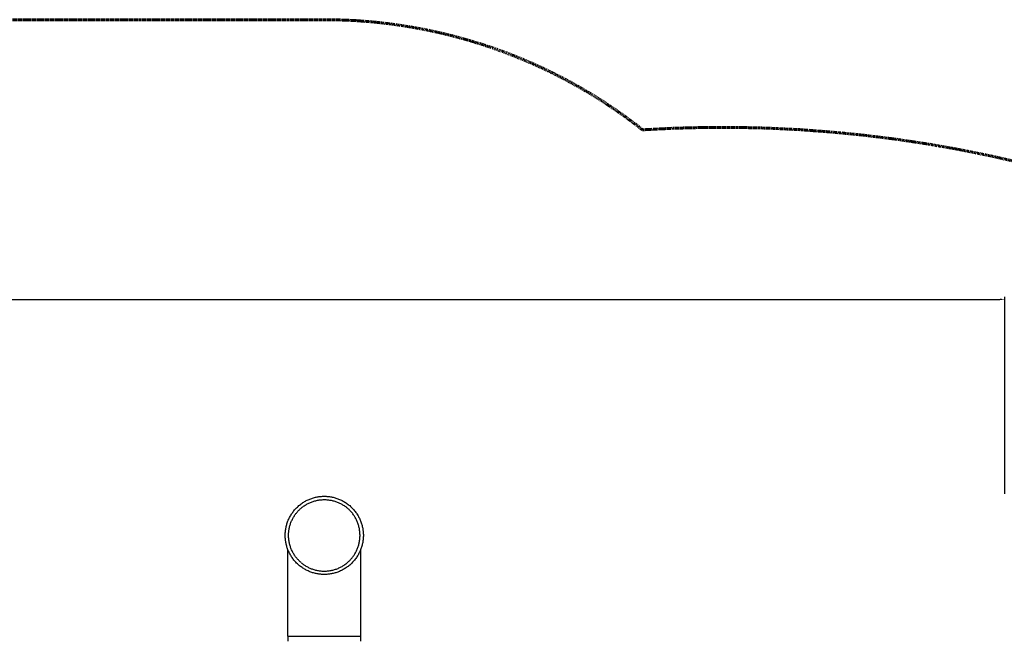
# Model space of a CAD drawing. Units: millimetres. Extents: x -31716 to 18180, y -8316 to 7846.
# Drawn here: x 5739 to 9459, y 1188 to 3536 of the extents above; entities that cross this region are included whole.
import ezdxf

# ---------------------------------------------------------------- set-up
doc = ezdxf.new("R2010")
doc.units = ezdxf.units.MM
doc.linetypes.add('Dashed', pattern=[4.699, 3.175, -1.524])
doc.layers.add('CSA', color=7, linetype='Dashed', lineweight=60, true_color=0x007f00)
doc.layers.add('CSA$TEXT', color=7, linetype='Continuous', true_color=0x000000)
doc.layers.add('Make2D$Visible$Curves', color=7, linetype='Continuous', true_color=0x000000)
doc.styles.add('Dynamo - Foot-Inch Architectural (w_mm)', font='txt')
doc.dimstyles.new('Dynamo - Foot-Inch Architectural (w_mm)', dxfattribs={"dimscale": 150, "dimtxt": 1, "dimasz": 0.125, "dimexe": 0.0625, "dimexo": 0.0625, "dimgap": 0.0625, "dimtad": 1, "dimtoh": 1, "dimdec": 3, "dimzin": 3, "dimdsep": 46, "dimlunit": 4, "dimtxsty": 'Dynamo - Foot-Inch Architectural (w_mm)', "dimcen": 0.125, "dimadec": 0, "dimazin": 1, "dimtfac": 1, "dimtdec": 4, "dimtix": 1, "dimtofl": 0, "dimtmove": 1, "dimatfit": 3, "dimfxl": 1, "dimtolj": 1, "dimtzin": 1, "dimarcsym": 0})

# ---------------------------------------------------------------- blocks, each defined once
blk = doc.blocks.new('*D3')
at = {"layer": 'CSA$TEXT', "color": 0, "lineweight": -2}
for p, q in [((-25466.3, 1745), (-25466.3, 2488.7)), ((-25447.5, 2479.4), (9442, 2479.4)), ((9460.8, 1745), (9460.8, 2488.7))]:
    blk.add_line(p, q, dxfattribs=at)
at = {"layer": 'CSA$TEXT', "color": 0}
for points in [[(-25447.5, 2482.5), (-25447.5, 2476.2), (-25466.3, 2479.4)], [(9442, 2476.2), (9442, 2482.5), (9460.8, 2479.4)]]:
    blk.add_solid(points, dxfattribs=at)
at = {"layer": 'Defpoints', "color": 0}
for p in [(9460.8, 2479.4), (-25466.3, 1735.6), (9460.8, 1735.6)]:
    blk.add_point(p, dxfattribs=at)
at = {"layer": 'CSA$TEXT', "color": 0, "insert": (-8002.7, 2641.7), "char_height": 300, "attachment_point": 5, "style": 'Dynamo - Foot-Inch Architectural (w_mm)'}
blk.add_mtext('\\A1;34927 mm', dxfattribs=at)

msp = doc.modelspace()

# ---------------------------------------------------------------- linework, layer by layer
at = {"layer": 'CSA'}
for points in [[(6890.2, 3535.6), (-23590.6, 3535.6)], [(8092.2, 3119.8), (8060.7, 3144.1), (8028.5, 3167.8), (7995.8, 3190.9), (7962.5, 3213.4), (7928.7, 3235.3), (7894.3, 3256.5), (7859.5, 3277), (7824.1, 3296.9), (7788.3, 3316), (7752, 3334.4), (7715.3, 3352.1), (7678.2, 3369), (7640.7, 3385.1), (7602.9, 3400.5), (7564.7, 3415), (7526.2, 3428.8), (7487.4, 3441.7), (7448.4, 3453.9), (7409.2, 3465.2), (7369.7, 3475.7), (7330.1, 3485.3), (7290.3, 3494.1), (7250.4, 3502), (7210.4, 3509.1), (7170.4, 3515.4), (7130.3, 3520.8), (7090.1, 3525.4), (7050, 3529.1), (7009.9, 3532), (6969.9, 3534), (6930, 3535.2), (6890.2, 3535.6)], [(9523.8, 2994.7), (9404.9, 3021.8), (9285.6, 3045.8), (9165.9, 3066.8), (9046, 3084.7), (8925.9, 3099.6), (8805.9, 3111.4), (8686, 3120.3), (8566.4, 3126.1), (8447.1, 3128.9), (8328.2, 3128.7), (8209.9, 3125.7), (8092.2, 3119.8)]]:
    msp.add_lwpolyline(points, dxfattribs=at)
at = {"layer": 'Make2D$Visible$Curves', "lineweight": -3}
msp.add_lwpolyline([(6889.4, 1440.3), (6886.1, 1440.4), (6882.8, 1440.5), (6879.5, 1440.7), (6876.1, 1440.9), (6872.8, 1441.3), (6869.4, 1441.7), (6866, 1442.2), (6862.5, 1442.8), (6859.1, 1443.5), (6855.7, 1444.3), (6852.2, 1445.1), (6848.8, 1446), (6845.3, 1447.1), (6841.9, 1448.2), (6838.5, 1449.4), (6835.1, 1450.7), (6831.7, 1452.1), (6828.3, 1453.6), (6824.9, 1455.2), (6821.6, 1456.8), (6818.3, 1458.6), (6815, 1460.4), (6811.8, 1462.4), (6808.6, 1464.4), (6805.5, 1466.5), (6802.4, 1468.7), (6799.3, 1471), (6796.3, 1473.4), (6793.4, 1475.8), (6790.6, 1478.3), (6787.7, 1480.9), (6785, 1483.6), (6782.3, 1486.3), (6779.7, 1489.1), (6777.2, 1492), (6774.8, 1494.9), (6772.4, 1497.9), (6770.1, 1501), (6767.9, 1504.1), (6765.8, 1507.2), (6763.8, 1510.4), (6761.9, 1513.6), (6760, 1516.9), (6758.3, 1520.2), (6756.6, 1523.5), (6755, 1526.9), (6753.5, 1530.2), (6752.1, 1533.6), (6750.8, 1537.1), (6749.6, 1540.5), (6748.5, 1543.9), (6747.5, 1547.4), (6746.5, 1550.8), (6745.7, 1554.2), (6744.9, 1557.7), (6744.2, 1561.1), (6743.6, 1564.5), (6743.1, 1567.9), (6742.7, 1571.3), (6742.4, 1574.7), (6742.1, 1578.1), (6741.9, 1581.4), (6741.8, 1584.7), (6741.8, 1588), (6741.8, 1591.3), (6741.9, 1594.6), (6742.1, 1597.9), (6742.4, 1601.2), (6742.7, 1604.6), (6743.1, 1608), (6743.6, 1611.4), (6744.2, 1614.8), (6744.9, 1618.3), (6745.7, 1621.7), (6746.5, 1625.2), (6747.5, 1628.6), (6748.5, 1632), (6749.6, 1635.5), (6750.8, 1638.9), (6752.1, 1642.3), (6753.5, 1645.7), (6755, 1649.1), (6756.6, 1652.5), (6758.3, 1655.8), (6760, 1659.1), (6761.9, 1662.4), (6763.8, 1665.6), (6765.8, 1668.8), (6767.9, 1671.9), (6770.1, 1675), (6772.4, 1678.1), (6774.8, 1681), (6777.2, 1684), (6779.7, 1686.8), (6782.3, 1689.6), (6785, 1692.4), (6787.7, 1695), (6790.6, 1697.6), (6793.4, 1700.2), (6796.3, 1702.6), (6799.3, 1705), (6802.4, 1707.2), (6805.5, 1709.4), (6808.6, 1711.6), (6811.8, 1713.6), (6815, 1715.5), (6818.3, 1717.4), (6821.6, 1719.1), (6824.9, 1720.8), (6828.3, 1722.4), (6831.7, 1723.9), (6835.1, 1725.3), (6838.5, 1726.6), (6841.9, 1727.8), (6845.3, 1728.9), (6848.8, 1729.9), (6852.2, 1730.9), (6855.7, 1731.7), (6859.1, 1732.5), (6862.5, 1733.2), (6866, 1733.7), (6869.4, 1734.3), (6872.8, 1734.7), (6876.1, 1735), (6879.5, 1735.3), (6882.8, 1735.5), (6886.1, 1735.6), (6889.4, 1735.6), (6892.7, 1735.6), (6896, 1735.5), (6899.3, 1735.3), (6902.7, 1735), (6906, 1734.7), (6909.4, 1734.3), (6912.8, 1733.7), (6916.3, 1733.2), (6919.7, 1732.5), (6923.1, 1731.7), (6926.6, 1730.9), (6930, 1729.9), (6933.5, 1728.9), (6936.9, 1727.8), (6940.3, 1726.6), (6943.7, 1725.3), (6947.1, 1723.9), (6950.5, 1722.4), (6953.9, 1720.8), (6957.2, 1719.1), (6960.5, 1717.4), (6963.8, 1715.5), (6967, 1713.6), (6970.2, 1711.6), (6973.3, 1709.4), (6976.4, 1707.2), (6979.5, 1705), (6982.5, 1702.6), (6985.4, 1700.2), (6988.3, 1697.6), (6991.1, 1695), (6993.8, 1692.4), (6996.5, 1689.6), (6999.1, 1686.8), (7001.6, 1684), (7004, 1681), (7006.4, 1678.1), (7008.7, 1675), (7010.9, 1671.9), (7013, 1668.8), (7015, 1665.6), (7016.9, 1662.4), (7018.8, 1659.1), (7020.5, 1655.8), (7022.2, 1652.5), (7023.8, 1649.1), (7025.3, 1645.7), (7026.7, 1642.3), (7028, 1638.9), (7029.2, 1635.5), (7030.3, 1632), (7031.3, 1628.6), (7032.3, 1625.2), (7033.1, 1621.7), (7033.9, 1618.3), (7034.6, 1614.8), (7035.2, 1611.4), (7035.7, 1608), (7036.1, 1604.6), (7036.4, 1601.2), (7036.7, 1597.9), (7036.9, 1594.6), (7037, 1591.3), (7037, 1588), (7037, 1584.7), (7036.9, 1581.4), (7036.7, 1578.1), (7036.4, 1574.7), (7036.1, 1571.3), (7035.7, 1567.9), (7035.2, 1564.5), (7034.6, 1561.1), (7033.9, 1557.7), (7033.1, 1554.2), (7032.3, 1550.8), (7031.3, 1547.4), (7030.3, 1543.9), (7029.2, 1540.5), (7028, 1537.1), (7026.7, 1533.6), (7025.3, 1530.2), (7023.8, 1526.9), (7022.2, 1523.5), (7020.5, 1520.2), (7018.8, 1516.9), (7016.9, 1513.6), (7015, 1510.4), (7013, 1507.2), (7010.9, 1504.1), (7008.7, 1501), (7006.4, 1497.9), (7004, 1494.9), (7001.6, 1492), (6999.1, 1489.1), (6996.5, 1486.3), (6993.8, 1483.6), (6991.1, 1480.9), (6988.3, 1478.3), (6985.4, 1475.8), (6982.5, 1473.4), (6979.5, 1471), (6976.4, 1468.7), (6973.3, 1466.5), (6970.2, 1464.4), (6967, 1462.4), (6963.8, 1460.4), (6960.5, 1458.6), (6957.2, 1456.8), (6953.9, 1455.2), (6950.5, 1453.6), (6947.1, 1452.1), (6943.7, 1450.7), (6940.3, 1449.4), (6936.9, 1448.2), (6933.5, 1447.1), (6930, 1446), (6926.6, 1445.1), (6923.1, 1444.3), (6919.7, 1443.5), (6916.3, 1442.8), (6912.8, 1442.2), (6909.4, 1441.7), (6906, 1441.3), (6902.7, 1440.9), (6899.3, 1440.7), (6896, 1440.5), (6892.7, 1440.4)], close=True, dxfattribs=at)
for points in [[(6786, 1674.8), (6787.9, 1677), (6790, 1679.3), (6792, 1681.5), (6794.2, 1683.7), (6796.4, 1685.9), (6798.7, 1688), (6801.1, 1690.1), (6803.5, 1692.1), (6806, 1694.1), (6808.6, 1696.1), (6811.2, 1698), (6813.9, 1699.9), (6816.6, 1701.7), (6819.4, 1703.4), (6822.3, 1705.1), (6825.2, 1706.7), (6828.2, 1708.3), (6831.2, 1709.8), (6834.3, 1711.2), (6837.4, 1712.6), (6840.6, 1713.8), (6843.8, 1715), (6847, 1716.2), (6850.3, 1717.2), (6853.7, 1718.2), (6857, 1719), (6860.4, 1719.8), (6863.8, 1720.5), (6867.2, 1721.2), (6870.7, 1721.7), (6874.2, 1722.1), (6877.6, 1722.5), (6881.1, 1722.7), (6884.6, 1722.9), (6888.1, 1723), (6891.6, 1723), (6895.1, 1722.9), (6898.5, 1722.7), (6902, 1722.4), (6905.4, 1722), (6908.9, 1721.6), (6912.3, 1721), (6915.6, 1720.4), (6919, 1719.7), (6922.3, 1718.9), (6925.6, 1718), (6928.8, 1717.1), (6932, 1716.1), (6935.2, 1715), (6938.3, 1713.8), (6941.4, 1712.6), (6944.4, 1711.3), (6947.3, 1709.9), (6950.3, 1708.5), (6953.1, 1707), (6955.9, 1705.5), (6958.7, 1703.9), (6961.3, 1702.2), (6964, 1700.5), (6966.5, 1698.8), (6969, 1697), (6971.5, 1695.2), (6973.9, 1693.3), (6976.2, 1691.4)], [(6802.6, 1484.6), (6800.4, 1486.5), (6798.1, 1488.5), (6795.9, 1490.6), (6793.7, 1492.8), (6791.5, 1495), (6789.4, 1497.3), (6787.3, 1499.7), (6785.3, 1502.1), (6783.3, 1504.6), (6781.3, 1507.1), (6779.4, 1509.8), (6777.5, 1512.4), (6775.7, 1515.2), (6774, 1518), (6772.3, 1520.8), (6770.7, 1523.8), (6769.1, 1526.7), (6767.6, 1529.8), (6766.2, 1532.8), (6764.8, 1536), (6763.5, 1539.1), (6762.3, 1542.4), (6761.2, 1545.6), (6760.2, 1548.9), (6759.2, 1552.2), (6758.3, 1555.6), (6757.6, 1559), (6756.9, 1562.4), (6756.2, 1565.8), (6755.7, 1569.3), (6755.3, 1572.7), (6754.9, 1576.2), (6754.7, 1579.7), (6754.5, 1583.2), (6754.4, 1586.7), (6754.4, 1590.2), (6754.5, 1593.7), (6754.7, 1597.1), (6755, 1600.6), (6755.4, 1604), (6755.8, 1607.4), (6756.4, 1610.8), (6757, 1614.2), (6757.7, 1617.6), (6758.5, 1620.9), (6759.3, 1624.2), (6760.3, 1627.4), (6761.3, 1630.6), (6762.4, 1633.8), (6763.6, 1636.9), (6764.8, 1639.9), (6766.1, 1643), (6767.5, 1645.9), (6768.9, 1648.8), (6770.4, 1651.7), (6771.9, 1654.5), (6773.5, 1657.2), (6775.2, 1659.9), (6776.9, 1662.5), (6778.6, 1665.1), (6780.4, 1667.6), (6782.2, 1670.1), (6784.1, 1672.4), (6786, 1674.8)], [(6992.8, 1501.2), (6994.7, 1503.5), (6996.6, 1505.9), (6998.4, 1508.3), (7000.2, 1510.8), (7001.9, 1513.4), (7003.6, 1516), (7005.3, 1518.7), (7006.9, 1521.5), (7008.4, 1524.3), (7009.9, 1527.1), (7011.3, 1530), (7012.7, 1533), (7014, 1536), (7015.2, 1539.1), (7016.4, 1542.2), (7017.5, 1545.4), (7018.5, 1548.6), (7019.5, 1551.8), (7020.3, 1555.1), (7021.1, 1558.4), (7021.8, 1561.7), (7022.5, 1565.1), (7023, 1568.5), (7023.4, 1571.9), (7023.8, 1575.4), (7024.1, 1578.8), (7024.3, 1582.3), (7024.4, 1585.8), (7024.4, 1589.3), (7024.3, 1592.8), (7024.2, 1596.3), (7023.9, 1599.7), (7023.5, 1603.2), (7023.1, 1606.7), (7022.6, 1610.1), (7022, 1613.6), (7021.3, 1617), (7020.5, 1620.4), (7019.6, 1623.7), (7018.6, 1627.1), (7017.6, 1630.3), (7016.5, 1633.6), (7015.3, 1636.8), (7014, 1640), (7012.6, 1643.1), (7011.2, 1646.2), (7009.7, 1649.2), (7008.2, 1652.2), (7006.5, 1655.1), (7004.8, 1658), (7003.1, 1660.8), (7001.3, 1663.5), (6999.4, 1666.2), (6997.5, 1668.8), (6995.6, 1671.4), (6993.5, 1673.9), (6991.5, 1676.3), (6989.4, 1678.7), (6987.3, 1681), (6985.1, 1683.2), (6982.9, 1685.3), (6980.7, 1687.4), (6978.5, 1689.4), (6976.2, 1691.4)], [(6752.2, 1207), (6752.2, 1533.4)], [(7026.6, 1533.4), (7026.6, 1207)], [(6802.6, 1484.6), (6804.9, 1482.7), (6807.3, 1480.8), (6809.8, 1479), (6812.3, 1477.2), (6814.8, 1475.4), (6817.5, 1473.7), (6820.1, 1472.1), (6822.9, 1470.5), (6825.7, 1469), (6828.6, 1467.5), (6831.5, 1466), (6834.4, 1464.7), (6837.5, 1463.4), (6840.5, 1462.1), (6843.6, 1461), (6846.8, 1459.9), (6850, 1458.9), (6853.2, 1457.9), (6856.5, 1457.1), (6859.8, 1456.3), (6863.2, 1455.6), (6866.5, 1454.9), (6869.9, 1454.4), (6873.4, 1453.9), (6876.8, 1453.6), (6880.3, 1453.3), (6883.7, 1453.1), (6887.2, 1453), (6890.7, 1453), (6894.2, 1453.1), (6897.7, 1453.2), (6901.2, 1453.5), (6904.6, 1453.8), (6908.1, 1454.3), (6911.6, 1454.8), (6915, 1455.4), (6918.4, 1456.1), (6921.8, 1456.9), (6925.2, 1457.8), (6928.5, 1458.8), (6931.8, 1459.8), (6935, 1460.9), (6938.2, 1462.1), (6941.4, 1463.4), (6944.5, 1464.8), (6947.6, 1466.2), (6950.6, 1467.7), (6953.6, 1469.2), (6956.5, 1470.9), (6959.4, 1472.5), (6962.2, 1474.3), (6965, 1476.1), (6967.6, 1478), (6970.3, 1479.9), (6972.8, 1481.8), (6975.3, 1483.8), (6977.7, 1485.9), (6980.1, 1488), (6982.4, 1490.1), (6984.6, 1492.3), (6986.8, 1494.5), (6988.8, 1496.7), (6990.9, 1498.9), (6992.8, 1501.2)], [(6752.2, 1207), (6752.2, 1207), (6752.3, 1207), (6752.3, 1207), (6752.4, 1207), (6752.8, 1207), (6754.5, 1207), (6761.9, 1207), (6792.4, 1207), (6889.4, 1207)], [(6752.9, 1187.9), (6752.9, 1207)], [(6889.4, 1207), (6986.4, 1207), (7016.9, 1207), (7024.3, 1207), (7026, 1207), (7026.4, 1207), (7026.5, 1207), (7026.6, 1207), (7026.6, 1207), (7026.6, 1207)], [(7025.9, 1207), (7025.9, 1187.9)]]:
    msp.add_lwpolyline(points, dxfattribs=at)

# ---------------------------------------------------------------- dimensions: what is measured, and where the dimension line sits
at = {"layer": 'CSA$TEXT'}
dim = msp.add_linear_dim(base=(9460.8, 2479.4), p1=(-25466.3, 1735.6), p2=(9460.8, 1735.6), text='<> mm', dimstyle='Dynamo - Foot-Inch Architectural (w_mm)', override={"dimscale": 150, "dimtxt": 2, "dimasz": 0.125, "dimexe": 0.0625, "dimgap": 0.0625, "dimtad": 1, "dimtih": 0, "dimtoh": 0, "dimdec": 0, "dimlfac": 1, "dimzin": 1, "dimlunit": 2, "dimtxsty": 'Dynamo - Foot-Inch Architectural (w_mm)', "dimsah": 0, "dimcen": 0.125, "dimazin": 1, "dimtix": 0, "dimtmove": 0, "dimtzin": 1}, dxfattribs=at)
dim.commit()
dim.dimension.update_dxf_attribs({"geometry": '*D3', "text_midpoint": (-8002.7, 2641.7)})

doc.saveas('drawing.dxf')
